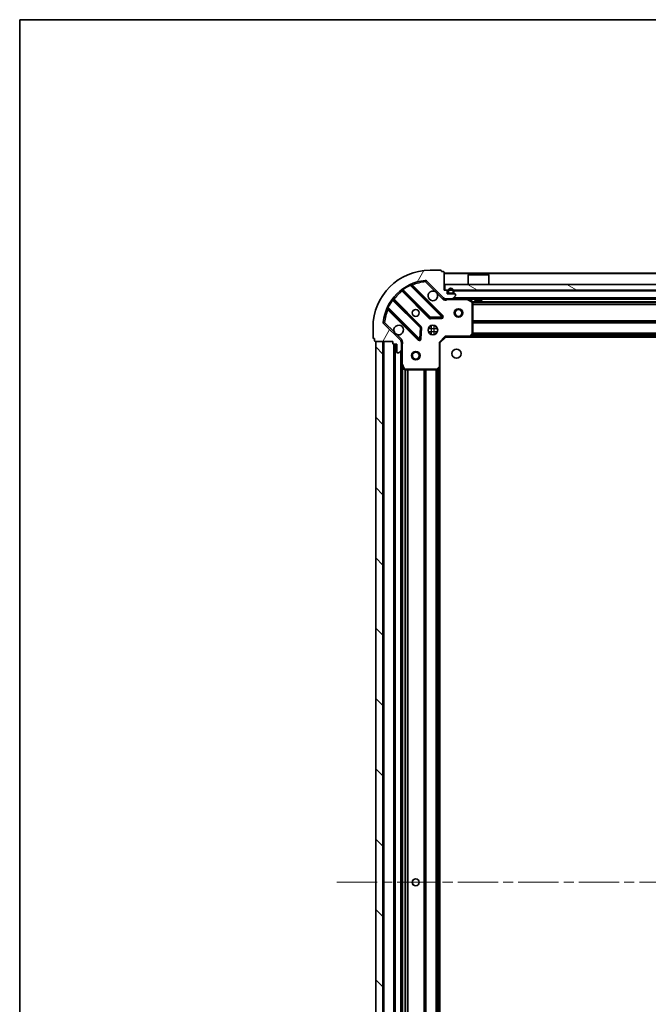
# Model space of a CAD drawing. Units: millimetres. Extents: x 36 to 8307, y 20 to 1566.
# Drawn here: x 1024 to 1244, y 1220 to 1566 of the extents above; entities that cross this region are included whole.
import ezdxf

# ---------------------------------------------------------------- set-up
doc = ezdxf.new("R2010")
doc.units = ezdxf.units.MM
doc.header["$LTSCALE"] = 2.5
doc.linetypes.add('CHAIN', pattern=[0.35429999999999995, 0.2362, -0.0295, 0.0591, -0.0295])
for name, color, linetype, lineweight in [('Border (ISO)', 7, 'Continuous', 35), ('Centerline (ISO)', 131, 'Continuous', 18), ('Hatch (ISO)', 1, 'Continuous', 18), ('Visible (ISO)', 7, 'Continuous', 35), ('Visible Narrow (ISO)', 7, 'Continuous', 25)]:
    doc.layers.add(name, color=color, linetype=linetype, lineweight=lineweight)

# ---------------------------------------------------------------- blocks, each defined once
blk = doc.blocks.new('図面枠 tk図枠')
at = {"layer": 'Border (ISO)'}
for q in [(405.4999999999999, 289), (14.50000000000001, 8.000000000000007)]:
    blk.add_line((14.49999999999999, 289), q, dxfattribs=at)

msp = doc.modelspace()

# ---------------------------------------------------------------- hatches: boundary and pattern name
at = {"layer": 'Hatch (ISO)'}
h = msp.add_hatch(dxfattribs=at)
h.set_pattern_fill('ANSI31', color=256, scale=139.7, angle=14.99997778074499, style=0)
h.set_pattern_definition([(59.999977780745, (944, -24.00000000000003), (-15.12296522761323, 8.731255864673823), [])])
edge = h.paths.add_edge_path()
edge.add_line((1154.785917142416, 1452.492648366795), (1154.785917142416, 1451.792648366795))
edge.add_ellipse((1155.085917142416, 1451.792648366795), major_axis=(-3.3e-15, -0.2999999999999958), ratio=1, start_angle=270.0000000000006, end_angle=360.000000000004)
edge.add_line((1155.085917142416, 1451.492648366795), (1156.085917142416, 1451.492648366795))
edge.add_line((1156.085917142416, 1451.492648366795), (1156.085917142416, 1448.792648366795))
edge.add_ellipse((1156.385917142416, 1448.792648366795), major_axis=(2.2e-15, -0.3000000000000014), ratio=1, start_angle=269.9999999999996, end_angle=359.9999999999996)
edge.add_line((1156.385917142416, 1448.492648366794), (1156.57881036123, 1448.492648366794))
edge.add_ellipse((1156.57881036123, 1448.992648366795), major_axis=(0.4999999999999984, 0), ratio=1, start_angle=270, end_angle=314.9999999999971)
edge.add_line((1156.932363751823, 1448.639094976202), (1157.63947053301, 1449.346201757388))
edge.add_ellipse((1157.285917142417, 1449.699755147981), major_axis=(0.3535533905932309, 0.3535533905932953), ratio=1, start_angle=269.9999999999991, end_angle=314.9999999999948)
edge.add_line((1157.785917142416, 1449.699755147981), (1157.785917142416, 1452.078434804422))
edge.add_ellipse((1156.785917142416, 1452.078434804422), major_axis=(1e-15, 1), ratio=1, start_angle=270.0000000000001, end_angle=315.0000000000001)
edge.add_line((1157.493023923603, 1452.785541585608), (1151.51503914424, 1458.763526364971))
edge.add_ellipse((1151.868592534833, 1459.117079755564), major_axis=(-0.3535533905933093, 0.3535533905932353), ratio=1, start_angle=39.172893488872376, end_angle=90.0000000000012, ccw=False)
edge.add_ellipse((1167.785917142416, 1457.492648366795), major_axis=(1.675194869668966, 16.41474100157035), ratio=1, start_angle=11.654213022238594, end_angle=89.99999999999989, ccw=False)
edge.add_ellipse((1166.161485753646, 1473.409972974378), major_axis=(0.4974163939869648, 0.0507634808990754), ratio=1, start_angle=39.17289348887158, end_angle=90.00000000000239, ccw=False)
edge.add_line((1166.51503914424, 1473.763526364972), (1172.493023923603, 1467.785541585608))
edge.add_ellipse((1173.200130704789, 1468.492648366795), major_axis=(0.7071067811865551, -0.7071067811865531), ratio=1, start_angle=269.9999999999999, end_angle=314.9999999999999)
edge.add_line((1173.200130704789, 1467.492648366795), (1175.57881036123, 1467.492648366795))
edge.add_ellipse((1175.57881036123, 1467.992648366795), major_axis=(0.4999999999999849, -6.6e-15), ratio=1, start_angle=270.0000000000007, end_angle=314.9999999999964)
edge.add_line((1175.932363751823, 1467.639094976202), (1176.63947053301, 1468.346201757388))
edge.add_ellipse((1176.285917142416, 1468.699755147981), major_axis=(0.3535533905932664, 0.3535533905932909), ratio=1, start_angle=270.0000000000009, end_angle=315.0000000000021)
edge.add_line((1176.785917142416, 1468.699755147981), (1176.785917142416, 1468.892648366795))
edge.add_ellipse((1176.485917142416, 1468.892648366795), major_axis=(-1.1e-15, 0.3000000000000025), ratio=1, start_angle=269.9999999999998, end_angle=359.9999999999998)
edge.add_line((1176.485917142416, 1469.192648366795), (1173.785917142416, 1469.192648366795))
edge.add_line((1173.785917142416, 1469.192648366795), (1173.785917142416, 1470.192648366795))
edge.add_ellipse((1173.485917142416, 1470.192648366795), major_axis=(4.4e-15, 0.2999999999999969), ratio=1, start_angle=270.0000000000076, end_angle=360.0000000000042)
edge.add_line((1173.485917142416, 1470.492648366795), (1172.785917142416, 1470.492648366795))
edge.add_line((1172.785917142416, 1470.492648366795), (1172.785917142416, 1476.692648366795))
edge.add_ellipse((1172.485917142416, 1476.692648366794), major_axis=(-2.2e-15, 0.3000000000000014), ratio=1, start_angle=270.0000000000064, end_angle=359.9999999999996)
edge.add_line((1172.485917142416, 1476.992648366795), (1171.785917142416, 1476.992648366795))
edge.add_line((1171.785917142416, 1476.992648366795), (1171.785917142416, 1477.192648366795))
edge.add_ellipse((1171.485917142416, 1477.192648366795), major_axis=(2.2e-15, 0.299999999999998), ratio=1, start_angle=270.0000000000004, end_angle=360.0000000000004)
edge.add_line((1171.485917142416, 1477.492648366795), (1167.785917142416, 1477.492648366795))
edge.add_ellipse((1167.785917142416, 1457.492648366795), major_axis=(-20, -1.01e-14), ratio=1, start_angle=269.9999999999999, end_angle=359.9999999999998)
edge.add_line((1147.785917142416, 1457.492648366795), (1147.785917142416, 1453.792648366795))
edge.add_ellipse((1148.085917142416, 1453.792648366795), major_axis=(0, -0.3000000000000003), ratio=1, start_angle=270, end_angle=360)
edge.add_line((1148.085917142416, 1453.492648366795), (1148.285917142416, 1453.492648366795))
edge.add_line((1148.285917142416, 1453.492648366795), (1148.285917142416, 1452.792648366795))
edge.add_ellipse((1148.585917142416, 1452.792648366795), major_axis=(3.3e-15, -0.3000000000000025), ratio=1, start_angle=269.9999999999993, end_angle=359.999999999996)
edge.add_line((1148.585917142416, 1452.492648366795), (1154.785917142416, 1452.492648366795))
h = msp.add_hatch(dxfattribs=at)
h.set_pattern_fill('ANSI31', color=256, scale=139.7, angle=105.00024553567, style=0)
h.set_pattern_definition([(150.00024553567, (944, -24.00000000000003), (-8.731185191861321, -15.12300603039692), [])])
h.paths.add_polyline_path([(1422.535917142416, 1470.492648366795), (1422.535917142416, 1472.492648366795), (1173.035917142416, 1472.492648366795), (1173.035917142416, 1470.492648366795)])
h = msp.add_hatch(dxfattribs=at)
h.set_pattern_fill('ANSI31', color=256, scale=139.7, angle=90.00021045915, style=0)
h.set_pattern_definition([(135.0002104591499, (944, -24.00000000000003), (-12.34780681019313, -12.34789752258043), [])])
h.paths.add_polyline_path([(1148.785917142416, 1452.492648366795), (1148.785917142416, 1072.492648366795), (1151.285917142416, 1072.492648366795), (1151.285917142416, 1452.492648366795)])

# ---------------------------------------------------------------- linework, layer by layer
at = {"layer": 'Centerline (ISO)', "linetype": 'CHAIN', "ltscale": 23.99096870422363}
msp.add_line((1135.035917142416, 1262.492648366795), (1460.535917142417, 1262.492648366795), dxfattribs=at)
at = {"layer": 'Visible (ISO)'}
for p, q in [((1171.485917142416, 1477.492648366795), (1167.785917142416, 1477.492648366795)), ((1171.785917142416, 1476.992648366795), (1171.785917142416, 1477.192648366795)), ((1172.485917142416, 1476.992648366795), (1171.785917142416, 1476.992648366795)), ((1166.51503914424, 1473.763526364972), (1172.493023923603, 1467.785541585608)), ((1172.785917142416, 1470.492648366795), (1172.785917142416, 1476.692648366795)), ((1422.785917142416, 1476.492648366795), (1172.785917142416, 1476.492648366795)), ((1181.285917142416, 1475.992648366796), (1181.185917142416, 1475.892648366796)), ((1188.385917142416, 1475.892648366796), (1181.185917142416, 1475.892648366796)), ((1181.185917142416, 1472.492648366796), (1181.185917142416, 1475.892648366796)), ((1181.285917142416, 1475.992648366796), (1188.285917142416, 1475.992648366796)), ((1188.285917142416, 1475.992648366796), (1188.385917142416, 1475.892648366796)), ((1188.385917142416, 1472.492648366796), (1188.385917142416, 1475.892648366796)), ((1158.043394253677, 1470.485423787228), (1167.742829345054, 1460.785988695851)), ((1172.096740641392, 1461.381824867819), (1161.273400130968, 1472.205165378243)), ((1173.485917142416, 1470.492648366795), (1172.785917142416, 1470.492648366795)), ((1422.535917142416, 1472.492648366795), (1173.035917142416, 1472.492648366795)), ((1173.035917142416, 1472.492648366795), (1173.035917142416, 1470.492648366795)), ((1173.035917142416, 1470.492648366795), (1422.535917142416, 1470.492648366795)), ((1173.785917142416, 1469.192648366795), (1173.785917142416, 1470.192648366795)), ((1174.135917142416, 1470.192648366795), (1174.135917142416, 1469.692648366795)), ((1174.335917142416, 1470.192648366795), (1174.335917142416, 1469.692648366795)), ((1174.335917142416, 1469.692648366795), (1174.335917142416, 1470.192648366795)), ((1175.935917142416, 1469.692648366795), (1175.935917142416, 1470.192648366795)), ((1175.935917142416, 1470.192648366795), (1175.935917142416, 1469.692648366795)), ((1176.135917142416, 1469.692648366795), (1176.135917142416, 1470.192648366795)), ((1164.49257681336, 1457.535736164157), (1154.793141721982, 1467.235171255534)), ((1172.785917142416, 1467.58246864567), (1172.785917142416, 1467.492648366795)), ((1173.200130704789, 1467.492648366795), (1172.785917142416, 1467.492648366795)), ((1172.785917142416, 1467.492170029763), (1172.785917142416, 1467.142382827125)), ((1173.200130704789, 1467.492648366795), (1175.57881036123, 1467.492648366795)), ((1176.485917142416, 1469.192648366795), (1173.785917142416, 1469.192648366795)), ((1174.635917142416, 1469.392648366795), (1175.635917142416, 1469.392648366795)), ((1175.635917142416, 1469.392648366795), (1174.635917142416, 1469.392648366795)), ((1174.635917142416, 1469.192648366795), (1175.635917142416, 1469.192648366795)), ((1419.993023923603, 1467.492648366795), (1175.57881036123, 1467.492648366795)), ((1175.932363751823, 1467.639094976202), (1176.639470533009, 1468.346201757388)), ((1176.785917142416, 1468.699755147981), (1176.785917142416, 1468.892648366795)), ((1182.620081221066, 1466.57556632747), (1180.849260827816, 1467.460976524095)), ((1183.535917142416, 1467.492648366795), (1183.535917142416, 1466.892648366796)), ((1183.535917142416, 1466.892648366796), (1186.035917142416, 1466.892648366796)), ((1186.035917142416, 1467.492648366795), (1186.035917142416, 1466.892648366796)), ((1153.073400130968, 1464.005165378243), (1163.896740641392, 1453.181824867819)), ((1182.785917142416, 1455.110866443174), (1182.785917142416, 1466.30723817017)), ((1167.96804719562, 1460.698406263732), (1171.897694423246, 1460.869978366988)), ((1147.785917142416, 1457.492648366795), (1147.785917142416, 1453.792648366795)), ((1157.493023923603, 1452.785541585608), (1151.51503914424, 1458.763526364971)), ((1164.408587142223, 1453.380871085965), (1164.580159245478, 1457.310518313591)), ((1167.411144433929, 1457.492648366795), (1167.785917142417, 1457.492648366795)), ((1167.785917142416, 1457.492648366796), (1167.785917142416, 1457.867421075283)), ((1169.785917142416, 1457.492648366796), (1169.785917142416, 1457.867421075282)), ((1169.785917142417, 1457.492648366795), (1170.160689850903, 1457.492648366795)), ((1148.085917142416, 1453.492648366795), (1148.285917142416, 1453.492648366795)), ((1148.285917142416, 1453.492648366795), (1148.285917142416, 1452.792648366795)), ((1167.411144433929, 1455.492648366795), (1167.785917142417, 1455.492648366795)), ((1167.785917142416, 1455.117875658309), (1167.785917142416, 1455.492648366796)), ((1169.785917142417, 1455.492648366795), (1170.160689850903, 1455.492648366795)), ((1169.785917142416, 1455.11787565831), (1169.785917142416, 1455.492648366796)), ((1171.285917142416, 1451.992648366795), (1173.285917142416, 1453.992648366795)), ((1173.161653073704, 1454.292648366795), (1173.285917142416, 1453.992648366795)), ((1173.285917142416, 1453.992648366795), (1181.722519677155, 1453.992648366795)), ((1413.849314607678, 1453.992648366795), (1181.722519677155, 1453.992648366795)), ((1181.94187272615, 1454.087991972083), (1182.705270191411, 1454.906210048461)), ((1148.585917142416, 1452.492648366795), (1154.785917142416, 1452.492648366795)), ((1148.785917142416, 1452.492648366795), (1148.785917142416, 1072.492648366795)), ((1151.285917142416, 1452.492648366795), (1148.785917142416, 1452.492648366795)), ((1151.285917142416, 1072.492648366795), (1151.285917142416, 1452.492648366795)), ((1154.785917142416, 1452.492648366795), (1154.785917142416, 1451.792648366795)), ((1155.085917142416, 1451.492648366795), (1156.085917142416, 1451.492648366795)), ((1155.285917142416, 1451.492648366795), (1155.285917142416, 1073.492648366795)), ((1156.085917142416, 1451.492648366795), (1156.085917142416, 1448.792648366795)), ((1156.932363751823, 1448.639094976202), (1157.639470533009, 1449.346201757388)), ((1157.696096863541, 1452.492648366795), (1158.136182682087, 1452.492648366795)), ((1157.785917142416, 1452.492648366795), (1157.785917142416, 1452.078434804422)), ((1157.785917142416, 1449.699755147981), (1157.785917142416, 1452.078434804422)), ((1157.785917142416, 1449.699755147981), (1157.785917142416, 1444.563468760045)), ((1171.285917142416, 1451.992648366795), (1170.985917142416, 1452.116912435507)), ((1171.285917142416, 1443.556045832056), (1171.285917142416, 1451.992648366795)), ((1156.385917142416, 1448.492648366795), (1156.57881036123, 1448.492648366795)), ((1157.785917142416, 1444.563468760045), (1157.785917142416, 1080.421827973545)), ((1157.817588985116, 1444.429304681395), (1158.702999181741, 1442.658484288145)), ((1158.971327339041, 1442.492648366795), (1170.167699066037, 1442.492648366795)), ((1170.37235546075, 1442.5732953178), (1171.190573537129, 1443.336692783061)), ((1171.285917142416, 1443.556045832056), (1171.285917142416, 1081.429250901533))]:
    msp.add_line(p, q, dxfattribs=at)
for centre, radius in [((1162.785917142416, 1462.492648366795), 1.2295), ((1177.785917142416, 1462.492648366795), 1.5), ((1177.785917142416, 1462.492648366795), 1.193275), ((1168.785917142416, 1456.492648366795), 1.7), ((1177.085917142416, 1448.192648366795), 1.621), ((1162.785917142416, 1447.492648366795), 1.5), ((1162.785917142416, 1447.492648366795), 1.193275), ((1162.785917142416, 1262.492648366795), 1.2295), ((1162.785917142416, 1262.492648366795), 1.199999999999999)]:
    msp.add_circle(centre, radius, dxfattribs=at)
for centre, radius, start, end in [((1167.785917142416, 1457.492648366795), 20, 90, 180), ((1171.485917142416, 1477.192648366795), 0.3, 0, 90), ((1172.485917142416, 1476.692648366795), 0.3, 0, 90), ((1167.785917142416, 1457.492648366795), 16.5, 95.82710651111653, 174.1728934888803), ((1166.161485753646, 1473.409972974378), 0.5000000000000001, 45.00000000000418, 95.82710651111653), ((1157.831262219321, 1470.273291752873), 0.300000000000002, 45.00000000000762, 127.9144996875472), ((1161.485532165324, 1472.417297412599), 0.3, 112.8868583965061, 225.0000000000013), ((1168.785917142416, 1468.492648366795), 1.7, 62.49982881929974, 27.50017118070469), ((1173.485917142416, 1470.192648366795), 0.3, 0, 90), ((1175.135917142416, 1470.192648366795), 1.000000000000004, 0, 180), ((1175.135917142416, 1470.192648366795), 0.8000000000000008, 0, 180), ((1175.135917142416, 1470.192648366795), 0.8000000000000037, 0, 180), ((1155.005273756338, 1467.44730328989), 0.299999999999998, 142.0855003124462, 224.9999999999712), ((1173.200130704789, 1468.492648366795), 1, 225.0000000000007, 270), ((1174.635917142416, 1469.692648366795), 0.5000000000000027, 180, 270), ((1174.635917142416, 1469.692648366795), 0.3000000000000001, 180, 270), ((1174.635917142416, 1469.692648366795), 0.3000000000000014, 180, 270), ((1175.57881036123, 1467.992648366795), 0.5000000000000001, 270, 314.9999999999936), ((1175.635917142416, 1469.692648366795), 0.3, 270, 0), ((1175.635917142416, 1469.692648366795), 0.3000000000000014, 270, 0), ((1175.635917142416, 1469.692648366795), 0.5000000000000027, 270, 0), ((1176.485917142416, 1468.892648366795), 0.3, 0, 90), ((1176.285917142416, 1468.699755147981), 0.5000000000000001, 314.9999999999918, 0), ((1180.715096749166, 1467.192648366795), 0.3, 63.43494882292038, 89.99999999999349), ((1182.485917142416, 1466.30723817017), 0.3, 0, 63.43494882291873), ((1152.861268096612, 1463.793033343887), 0.3000000000000011, 45.00000000000762, 157.1131416034773), ((1167.95496137941, 1460.998120730207), 0.3000000000000001, 224.9999999999996, 272.5000000000051), ((1171.884608607036, 1461.169692833463), 0.299999999999998, 272.5000000000051, 45.00000000000418), ((1151.868592534833, 1459.117079755564), 0.5000000000000002, 174.172893488887, 225.0000000000073), ((1156.785917142416, 1456.492648366795), 1.7, 242.4998288192931, 207.500171180704), ((1164.280444779004, 1457.323604129801), 0.3000000000000011, 357.4999999999877, 44.99999999999194), ((1148.085917142416, 1453.792648366795), 0.3, 180, 270), ((1148.585917142416, 1452.792648366795), 0.3, 180, 270), ((1156.785917142416, 1452.078434804422), 1, 0, 45.00000000000575), ((1164.108872675748, 1453.393956902175), 0.3, 225.0000000000013, 357.5000000000255), ((1181.722519677155, 1454.292648366795), 0.3, 270, 316.9851427948047), ((1182.485917142416, 1455.110866443174), 0.2999999999999999, 316.9851427948014, 0), ((1155.085917142416, 1451.792648366795), 0.3, 180, 270), ((1157.285917142416, 1449.699755147981), 0.5000000000000001, 314.9999999999947, 0), ((1156.385917142416, 1448.792648366795), 0.3, 180, 270), ((1156.57881036123, 1448.992648366795), 0.5000000000000001, 270, 314.9999999999936), ((1158.085917142416, 1444.563468760045), 0.3, 180, 206.5650511770938), ((1158.971327339041, 1442.792648366795), 0.3, 206.5650511770952, 270.000000000013), ((1170.167699066037, 1442.792648366795), 0.300000000000003, 270, 313.0148572051913), ((1170.985917142416, 1443.556045832056), 0.3, 313.0148572051913, 0)]:
    msp.add_arc(centre, radius, start, end, dxfattribs=at)
for points, knots in [([(1169.57089429007, 1470.000564437954), (1169.725401491042, 1469.919557569063), (1169.869152634917, 1469.813575930328), (1170.106844705949, 1469.575883859296), (1170.212826344685, 1469.432132715421), (1170.293833213576, 1469.277625514449)], [0.2789125936271541, 0.2789125936271541, 0.2789125936271541, 0.2789125936271541, 0.3293346962055698, 0.3293346962055698, 0.379756798783984, 0.379756798783984, 0.379756798783984, 0.379756798783984]), ([(1156.000939994762, 1454.984732295635), (1155.84643279379, 1455.065739164527), (1155.702681649915, 1455.171720803261), (1155.464989578883, 1455.409412874294), (1155.359007940148, 1455.553164018169), (1155.278001071257, 1455.707671219141)], [0.278912593627149, 0.278912593627149, 0.278912593627149, 0.278912593627149, 0.3293346962055609, 0.3293346962055609, 0.379756798783975, 0.379756798783975, 0.379756798783975, 0.379756798783975])]:
    msp.add_open_spline(points, degree=3, knots=knots, dxfattribs=at)
at = {"layer": 'Visible Narrow (ISO)'}
for p, q in [((1166.110722272747, 1473.907389368365), (1166.161485753646, 1473.409972974378)), ((1166.161485753646, 1473.409972974378), (1166.51503914424, 1473.763526364972)), ((1166.161485753646, 1473.409972974378), (1169.57089429007, 1470.000564437954)), ((1422.785917142416, 1476.192648366795), (1172.785917142416, 1476.192648366795)), ((1158.185917693966, 1470.342900346939), (1157.97378565961, 1470.130768312583)), ((1157.97378565961, 1470.130768312583), (1167.530697310698, 1460.573856661495)), ((1158.140979522621, 1470.880149190707), (1158.316342024799, 1470.636740084818)), ((1167.95496137941, 1460.998120730207), (1158.316342024799, 1470.636740084818)), ((1160.898606098794, 1472.155695341705), (1160.77106330169, 1472.427233248647)), ((1160.898606098794, 1472.155695341705), (1171.884608607036, 1461.169692833463)), ((1161.426207905622, 1472.052357603589), (1161.638339939978, 1472.264489637945)), ((1172.308872675748, 1461.593956902175), (1161.638339939978, 1472.264489637945)), ((1174.135917142416, 1470.192648366795), (1173.785917142416, 1470.192648366795)), ((1419.435917142416, 1470.192648366795), (1176.135917142416, 1470.192648366795)), ((1154.641825424393, 1466.962223484412), (1154.398416318504, 1467.13758598659)), ((1154.641825424393, 1466.962223484412), (1164.280444779004, 1457.323604129801)), ((1154.935665162272, 1467.092647815245), (1155.147797196628, 1467.304779849601)), ((1164.704708847716, 1457.747868198513), (1155.147797196628, 1467.304779849601)), ((1170.293833213576, 1469.277625514449), (1172.139470533009, 1467.431988195015)), ((1172.139470533009, 1467.431988195015), (1172.493023923603, 1467.785541585608)), ((1173.948462182156, 1467.492648366795), (1173.948462182154, 1467.192648366798)), ((1173.948462182154, 1467.192648366795), (1180.715096749166, 1467.192648366795)), ((1419.485917142416, 1467.792648366795), (1176.085917142416, 1467.792648366795)), ((1180.715096749166, 1467.192648366795), (1180.715096749166, 1467.492648366795)), ((1180.849260827816, 1467.460976524095), (1180.715096749166, 1467.192648366795)), ((1180.715096749166, 1467.192648366795), (1182.485917142416, 1466.30723817017)), ((1183.535917142416, 1467.192648366795), (1181.385917142416, 1467.192648366795)), ((1182.485917142416, 1466.30723817017), (1182.620081221066, 1466.57556632747)), ((1409.535917142416, 1467.192648366795), (1186.035917142416, 1467.192648366795)), ((1152.851332260564, 1464.507502207521), (1153.122870167507, 1464.379959410416)), ((1153.226207905622, 1463.852357603589), (1153.014075871266, 1463.640225569233)), ((1153.014075871266, 1463.640225569233), (1163.684608607036, 1452.969692833463)), ((1164.108872675748, 1453.393956902175), (1153.122870167507, 1464.379959410416)), ((1182.485917142416, 1466.30723817017), (1182.485917142416, 1455.110866443174)), ((1182.785917142416, 1466.30723817017), (1182.485917142416, 1466.30723817017)), ((1412.791912070935, 1466.366912435507), (1182.779922213897, 1466.366912435507)), ((1412.785917142416, 1466.154780401151), (1182.785917142416, 1466.154780401151)), ((1412.785917142416, 1465.530516332439), (1182.785917142416, 1465.530516332439)), ((1412.785917142416, 1465.318384298083), (1182.785917142416, 1465.318384298083)), ((1167.530697310698, 1460.573856661495), (1167.742829345054, 1460.785988695851)), ((1167.742829345054, 1460.785988695851), (1167.95496137941, 1460.998120730207)), ((1171.884608607036, 1461.169692833463), (1167.95496137941, 1460.998120730207)), ((1167.95496137941, 1460.998120730207), (1167.96804719562, 1460.698406263732)), ((1167.96804719562, 1460.698406263732), (1167.981133011829, 1460.398691797258)), ((1167.981133011829, 1460.398691797258), (1171.910780239455, 1460.570263900514)), ((1171.884608607036, 1461.169692833463), (1172.096740641392, 1461.381824867819)), ((1171.897694423246, 1460.869978366988), (1171.884608607036, 1461.169692833463)), ((1171.910780239455, 1460.570263900514), (1171.897694423246, 1460.869978366988)), ((1172.096740641392, 1461.381824867819), (1172.308872675748, 1461.593956902175)), ((1412.785917142416, 1459.666912435507), (1182.785917142416, 1459.666912435507)), ((1151.868592534833, 1459.117079755564), (1151.371176140846, 1459.167843236464)), ((1151.51503914424, 1458.763526364971), (1151.868592534833, 1459.117079755564)), ((1155.278001071257, 1455.707671219141), (1151.868592534833, 1459.117079755564)), ((1164.280444779004, 1457.323604129801), (1164.108872675748, 1453.393956902175)), ((1164.280444779004, 1457.323604129801), (1164.49257681336, 1457.535736164157)), ((1164.580159245478, 1457.310518313591), (1164.280444779004, 1457.323604129801)), ((1164.49257681336, 1457.535736164157), (1164.704708847716, 1457.747868198513)), ((1164.879873711953, 1457.297432497382), (1164.580159245478, 1457.310518313591)), ((1164.708301608697, 1453.367785269756), (1164.879873711953, 1457.297432497382)), ((1167.161109461489, 1456.992648366795), (1170.410724823343, 1456.992648366795)), ((1168.285917142416, 1454.867840685869), (1168.285917142416, 1458.117456047723)), ((1169.285917142416, 1454.867840685869), (1169.285917142416, 1458.117456047723)), ((1412.785917142416, 1459.454780401151), (1182.785917142416, 1459.454780401151)), ((1412.785917142416, 1459.130516332439), (1182.785917142416, 1459.130516332439)), ((1412.785917142416, 1458.918384298083), (1182.785917142416, 1458.918384298083)), ((1157.846577314196, 1453.139094976202), (1156.000939994762, 1454.984732295635)), ((1157.846577314196, 1453.139094976202), (1157.493023923603, 1452.785541585608)), ((1163.684608607036, 1452.969692833463), (1163.896740641392, 1453.181824867819)), ((1163.896740641392, 1453.181824867819), (1164.108872675748, 1453.393956902175)), ((1164.108872675748, 1453.393956902175), (1164.408587142223, 1453.380871085965)), ((1164.408587142223, 1453.380871085965), (1164.708301608697, 1453.367785269756)), ((1167.161109461489, 1455.992648366795), (1170.410724823343, 1455.992648366795)), ((1170.985917142416, 1452.116912435507), (1173.161653073704, 1454.292648366795)), ((1181.722519677155, 1454.292648366795), (1173.161653073704, 1454.292648366795)), ((1182.485917142416, 1455.110866443174), (1181.722519677155, 1454.292648366795)), ((1181.722519677155, 1454.292648366795), (1181.94187272615, 1454.087991972082)), ((1181.722519677155, 1453.992648366795), (1181.722519677155, 1454.292648366795)), ((1413.439017142416, 1454.292648366795), (1182.132817142417, 1454.292648366795)), ((1413.088455518525, 1454.668384298083), (1182.483378766308, 1454.668384298083)), ((1182.705270191411, 1454.906210048461), (1182.485917142416, 1455.110866443174)), ((1182.485917142416, 1455.110866443174), (1182.785917142416, 1455.110866443174)), ((1412.89053633047, 1454.880516332439), (1182.681297954362, 1454.880516332439)), ((1412.785917142416, 1455.416912435507), (1182.785917142416, 1455.416912435507)), ((1412.785917142416, 1455.204780401151), (1182.785917142416, 1455.204780401151)), ((1151.585917142416, 1452.492648366795), (1151.585917142416, 1072.492648366795)), ((1154.985917142416, 1451.50980565432), (1154.985917142416, 1073.475491079269)), ((1155.585917142416, 1451.492648366795), (1155.585917142416, 1073.492648366795)), ((1157.485917142416, 1449.192648366794), (1157.485917142416, 1075.792648366795)), ((1157.785917142416, 1451.330103327067), (1158.085917142416, 1451.330103327067)), ((1158.085917142416, 1444.563468760045), (1158.085917142416, 1451.330103327067)), ((1170.985917142416, 1452.116912435507), (1170.985917142416, 1443.556045832056)), ((1157.785917142416, 1444.563468760045), (1158.085917142416, 1444.563468760045)), ((1158.085917142416, 1444.563468760045), (1157.817588985116, 1444.429304681395)), ((1158.971327339041, 1442.792648366795), (1158.085917142416, 1444.563468760045)), ((1158.085917142416, 1443.892648366795), (1158.085917142416, 1081.092648366794)), ((1158.702999181741, 1442.658484288145), (1158.971327339041, 1442.792648366795)), ((1158.911653073704, 1442.498643295314), (1158.911653073704, 1082.486653438276)), ((1170.167699066037, 1442.792648366795), (1158.971327339041, 1442.792648366795)), ((1158.971327339041, 1442.792648366795), (1158.971327339041, 1442.492648366795)), ((1159.12378510806, 1442.492648366795), (1159.12378510806, 1082.492648366795)), ((1159.748049176772, 1442.492648366795), (1159.748049176772, 1082.492648366795)), ((1159.960181211128, 1442.492648366795), (1159.960181211128, 1082.492648366795)), ((1165.611653073704, 1442.492648366795), (1165.611653073704, 1082.492648366795)), ((1165.82378510806, 1442.492648366795), (1165.82378510806, 1082.492648366795)), ((1166.148049176772, 1442.492648366795), (1166.148049176772, 1082.492648366795)), ((1166.360181211128, 1442.492648366795), (1166.360181211128, 1082.492648366795)), ((1169.861653073704, 1442.492648366795), (1169.861653073704, 1082.492648366795)), ((1170.07378510806, 1442.492648366795), (1170.07378510806, 1082.492648366795)), ((1170.985917142416, 1443.556045832056), (1170.167699066037, 1442.792648366795)), ((1170.167699066037, 1442.792648366795), (1170.37235546075, 1442.5732953178)), ((1170.167699066037, 1442.492648366795), (1170.167699066037, 1442.792648366795)), ((1170.398049176772, 1442.597267554849), (1170.398049176772, 1082.388029178741)), ((1170.610181211128, 1442.795186742903), (1170.610181211128, 1082.190109990687)), ((1170.985917142416, 1443.556045832056), (1171.285917142416, 1443.556045832056)), ((1171.190573537129, 1443.336692783061), (1170.985917142416, 1443.556045832056)), ((1170.985917142416, 1443.145748366795), (1170.985917142416, 1081.839548366795))]:
    msp.add_line(p, q, dxfattribs=at)
for centre, radius, start, end in [((1167.785917142416, 1457.492648366795), 16, 95.82710651111653, 112.5955473165246), ((1167.785917142416, 1457.492648366795), 16, 127.8254680233273, 142.1745319766728), ((1167.785917142416, 1457.492648366795), 16.2, 115.1596934692324, 125.7706179728539), ((1167.785917142416, 1457.492648366795), 16.2, 144.2293820271447, 154.8403065307668), ((1173.200130704789, 1468.492648366795), 1.5, 224.9999999999977, 299.9264348670095), ((1167.785917142416, 1457.492648366795), 16, 157.404452683477, 174.1728934888803), ((1167.95496137941, 1460.998120730207), 0.600000000000001, 225.0000000000013, 272.5000000000051), ((1171.884608607036, 1461.169692833463), 0.5999999999999961, 272.4999999999986, 45.0000000000059), ((1164.280444779004, 1457.323604129801), 0.600000000000001, 357.5000000000069, 45.00000000000762), ((1156.785917142416, 1452.078434804422), 1.5, 330.0735651333924, 45.00000000000648), ((1164.108872675748, 1453.393956902175), 0.600000000000001, 225.0000000000013, 357.5000000000069)]:
    msp.add_arc(centre, radius, start, end, dxfattribs=at)
for points in [[(1157.646916757782, 1470.509970334096), (1157.646916757782, 1470.509970334096), (1157.718712646512, 1470.426879341426), (1157.888645261342, 1470.229725413253), (1157.97378565961, 1470.130768312583)], [(1158.043394253677, 1470.485423787228), (1158.043394253677, 1470.485423787228), (1158.101213013489, 1470.521064803795), (1158.243324651283, 1470.59954105221), (1158.316342024799, 1470.636740084818)], [(1154.641825424393, 1466.962223484412), (1154.679023962201, 1467.035239886692), (1154.757502332384, 1467.177355286571), (1154.793141721982, 1467.235171255534), (1154.793141721982, 1467.235171255534)], [(1155.147797196628, 1467.304779849601), (1155.048840067384, 1467.389920272453), (1154.851693388132, 1467.559846629214), (1154.768595175115, 1467.631648751429), (1154.768595175115, 1467.631648751429)]]:
    msp.add_open_spline(points, degree=3, dxfattribs=at)
for points, knots in [([(1160.898606098794, 1472.155695341705), (1160.991708143851, 1472.170748738558), (1161.140642437689, 1472.190890769285), (1161.255001442269, 1472.203234098966), (1161.273400130968, 1472.205165378243), (1161.273400130968, 1472.205165378243)], [0, 0, 0, 0, 0.0487820617391147, 0.0766575255900374, 0.0975641234782294, 0.0975641234782294, 0.0975641234782294, 0.0975641234782294]), ([(1161.638339939978, 1472.264489637945), (1161.580427153877, 1472.357315035753), (1161.483296113059, 1472.512267222029), (1161.389185323809, 1472.661524919895), (1161.368858369452, 1472.693679802336), (1161.368858369452, 1472.693679802336)], [-0.0326943290242566, -0.0326943290242566, -0.0326943290242566, -0.0326943290242566, -0.0186824737281466, -0.0093412368640733, 0, 0, 0, 0]), ([(1172.785919173594, 1467.142382935552), (1172.891757955715, 1467.130152212281), (1173.117461215958, 1467.11253456702), (1173.525627421301, 1467.124084798531), (1173.797776490795, 1467.165701363149), (1173.948462182154, 1467.192648366797)], [-0.114793844905982, -0.114793844905982, -0.114793844905982, -0.114793844905982, -0.083098726852703, -0.0498592361115802, 0, 0, 0, 0]), ([(1152.584885706875, 1463.909707139759), (1152.584885706875, 1463.909707139759), (1152.617041259114, 1463.889379774011), (1152.766294755805, 1463.795271616823), (1152.92125166717, 1463.69813761059), (1153.014075871266, 1463.640225569233)], [-0.0326939085831624, -0.0326939085831624, -0.0326939085831624, -0.0326939085831624, -0.023352791845116, -0.0140116751070696, 0, 0, 0, 0]), ([(1153.073400130968, 1464.005165378243), (1153.073400130968, 1464.005165378243), (1153.075331255607, 1464.023563243419), (1153.087675359263, 1464.137927809066), (1153.107816573827, 1464.28685614803), (1153.122870167507, 1464.379959410416)], [0, 0, 0, 0, 0.0209068712467504, 0.048782699575751, 0.0975653991515021, 0.0975653991515021, 0.0975653991515021, 0.0975653991515021]), ([(1158.085917142416, 1451.330103327067), (1158.112864146063, 1451.480789018425), (1158.154480710681, 1451.752938087917), (1158.166030942191, 1452.161104293257), (1158.14841329693, 1452.386807553497), (1158.136182573659, 1452.492646335617)], [0, 0, 0, 0, 0.0498592361111215, 0.0830987268518691, 0.114793844904774, 0.114793844904774, 0.114793844904774, 0.114793844904774])]:
    msp.add_open_spline(points, degree=3, knots=knots, dxfattribs=at)

# ---------------------------------------------------------------- block references
at = {"xscale": 5.5, "yscale": 5.5, "zscale": 5.5}
msp.add_blockref('図面枠 tk図枠', (944, -24.00000000000003), dxfattribs=at)

doc.saveas('drawing.dxf')
